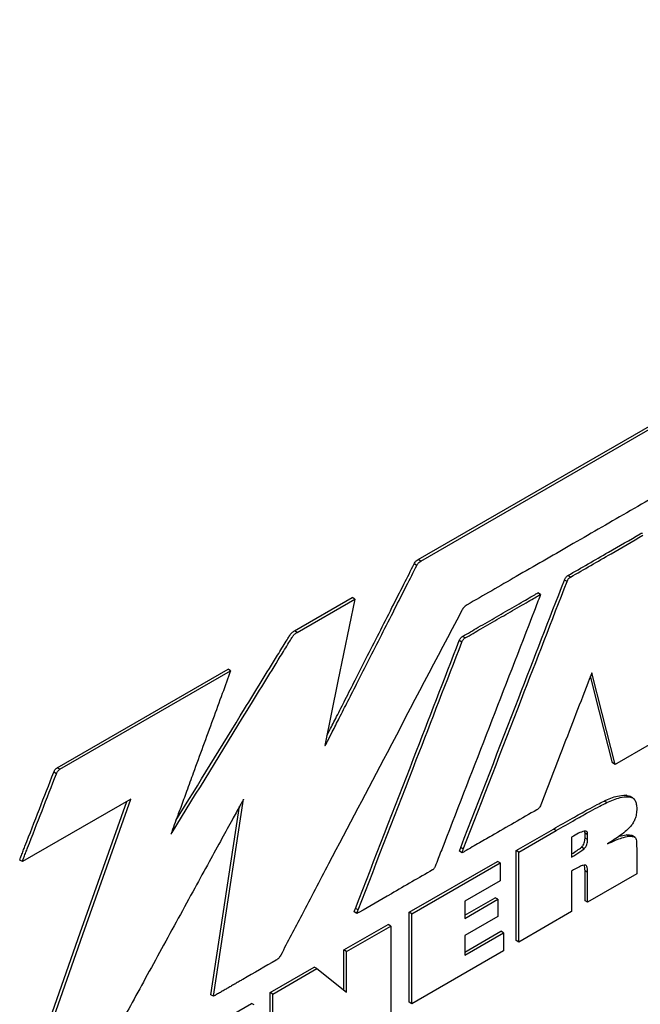
# Model space of a CAD drawing. Units: inches. Extents: x 5 to 301, y 5 to 193.
# Drawn here: x 201 to 206, y 39 to 47 of the extents above; entities that cross this region are included whole.
import ezdxf

# ---------------------------------------------------------------- set-up
doc = ezdxf.new("R2010")
doc.units = ezdxf.units.IN
doc.header["$MEASUREMENT"] = 0

msp = doc.modelspace()

# ---------------------------------------------------------------- linework, layer by layer
at = {"color": 7, "linetype": 'Continuous', "lineweight": 25, "ltscale": 18}
for p, q in [((204.07, 42.5981), (211.6019, 46.945)), ((204.0915, 42.5857), (211.6234, 46.9327)), ((204.0915, 42.5857), (204.07, 42.5981)), ((204.0591, 42.5502), (204.0377, 42.5626)), ((205.2689, 42.4203), (205.2475, 42.4327)), ((205.2973, 42.4563), (205.2758, 42.4687)), ((203.0732, 42.0232), (203.5376, 42.2908)), ((203.0946, 42.0108), (203.559, 42.2784)), ((203.559, 42.2784), (203.5376, 42.2908)), ((205.0562, 42.3171), (205.0348, 42.3295)), ((203.0946, 42.0108), (203.0732, 42.0232)), ((204.4227, 41.9334), (204.4013, 41.9458)), ((204.4481, 41.9661), (204.4266, 41.9785)), ((201.1631, 40.9207), (202.5383, 41.7144)), ((202.5597, 41.7021), (202.5383, 41.7144)), ((201.1845, 40.9084), (202.5597, 41.7021)), ((203.3183, 41.099), (203.3219, 41.099)), ((203.3219, 41.099), (203.3187, 41.1009)), ((201.1845, 40.9084), (201.1631, 40.9207)), ((205.6563, 40.9471), (205.6349, 40.9595)), ((201.1562, 40.8727), (201.1348, 40.8851)), ((205.7629, 40.6879), (205.7415, 40.7003)), ((205.7415, 40.7003), (205.7734, 40.6915)), ((205.7976, 40.6777), (205.7735, 40.6916)), ((201.7546, 40.6688), (200.882, 40.1652)), ((202.4006, 39.0927), (202.632, 40.6104)), ((202.422, 39.0803), (202.6642, 40.6685)), ((205.5891, 40.6401), (205.5676, 40.6525)), ((204.8586, 40.2536), (205.1598, 40.4274)), ((204.8801, 40.2412), (205.1813, 40.415)), ((205.1813, 40.415), (205.1598, 40.4274)), ((205.3056, 40.3629), (205.3056, 40.2019)), ((205.4349, 40.3816), (205.4135, 40.394)), ((205.4135, 40.3542), (205.4135, 40.394)), ((205.4349, 40.3418), (205.4349, 40.3816)), ((205.7655, 40.3689), (205.744, 40.3812)), ((205.8162, 40.3608), (205.7921, 40.3747)), ((205.4061, 40.2686), (205.3847, 40.281)), ((205.4349, 40.3418), (205.4135, 40.3542)), ((204.4235, 40.2355), (204.4021, 40.2478)), ((204.4336, 40.2649), (204.4122, 40.2773)), ((204.8801, 40.2412), (204.8586, 40.2536)), ((204.8586, 39.5294), (204.8586, 40.2536)), ((204.8801, 39.5171), (204.8801, 40.2412)), ((205.8301, 40.2564), (205.8301, 40.0654)), ((200.882, 40.1652), (200.8606, 40.1776)), ((203.9985, 39.7572), (204.708, 40.1667)), ((204.0199, 39.7448), (204.7295, 40.1543)), ((204.7295, 40.1543), (204.708, 40.1667)), ((204.7295, 40.1543), (204.7295, 40.0094)), ((205.3056, 40.0892), (205.3056, 39.7626)), ((205.4349, 40.0779), (205.4135, 40.0903)), ((205.4135, 39.8497), (205.4135, 40.0903)), ((205.4349, 39.8373), (205.4349, 40.0779)), ((205.8301, 40.0654), (205.4349, 39.8373)), ((204.7295, 40.0094), (204.4454, 39.8454)), ((204.4454, 39.7329), (204.6898, 39.8739)), ((204.4454, 39.7081), (204.7113, 39.8616)), ((204.4454, 39.8454), (204.4454, 39.7081)), ((204.7113, 39.8616), (204.6898, 39.8739)), ((204.7113, 39.8616), (204.7113, 39.7238)), ((205.4349, 39.8373), (205.4135, 39.8497)), ((203.5766, 39.7468), (203.5552, 39.7592)), ((203.5864, 39.7761), (203.565, 39.7884)), ((204.0199, 39.7448), (203.9985, 39.7572)), ((203.9985, 39.033), (203.9985, 39.7572)), ((204.0199, 39.0206), (204.0199, 39.7448)), ((205.3056, 39.7626), (204.8801, 39.5171)), ((203.4719, 39.4532), (203.8277, 39.6586)), ((203.8491, 39.6462), (203.8277, 39.6586)), ((204.7113, 39.7238), (204.4454, 39.5704)), ((203.4933, 39.4409), (203.8491, 39.6462)), ((203.8491, 39.6462), (203.8491, 38.9221)), ((204.4454, 39.4359), (204.7363, 39.6038)), ((204.4454, 39.4112), (204.7578, 39.5914)), ((204.4454, 39.5704), (204.4454, 39.4112)), ((204.7578, 39.5914), (204.7363, 39.6038)), ((204.7578, 39.5914), (204.7578, 39.4465)), ((204.8801, 39.5171), (204.8586, 39.5294)), ((203.4933, 39.4409), (203.4719, 39.4532)), ((203.4719, 39.1317), (203.4719, 39.4532)), ((203.4933, 39.1148), (203.4933, 39.4409)), ((204.7578, 39.4465), (204.0199, 39.0206)), ((202.8776, 39.1102), (203.2334, 39.3156)), ((202.899, 39.0979), (203.2548, 39.3032)), ((203.2548, 39.3032), (203.2334, 39.3156)), ((203.2548, 39.3032), (203.4933, 39.1148)), ((202.422, 39.0803), (202.4006, 39.0927)), ((202.899, 39.0979), (202.8776, 39.1102)), ((202.8776, 38.3861), (202.8776, 39.1102)), ((202.899, 38.3737), (202.899, 39.0979)), ((202.0175, 38.6138), (202.727, 39.0233)), ((202.7484, 39.011), (202.727, 39.0233)), ((204.0199, 39.0206), (203.9985, 39.033))]:
    msp.add_line(p, q, dxfattribs=at)
at = {"color": 8, "linetype": 'Continuous', "lineweight": 25, "ltscale": 18}
msp.add_line((202.0887, 40.3996), (202.0847, 40.402), dxfattribs=at)
at = {"color": 7, "linetype": 'Continuous', "lineweight": 25, "ltscale": 18, "flags": 128}
for points in [[(203.559, 42.2784), (203.424, 41.6168), (203.3183, 41.099)], [(205.6349, 40.9595), (205.5306, 41.3709), (205.458, 41.6575)], [(205.6563, 40.9471), (205.5521, 41.3585), (205.4692, 41.6857)], [(206.2615, 41.2964), (205.931, 41.1056), (205.6712, 40.9556)], [(200.8606, 38.2041), (201.3489, 39.5904), (201.7222, 40.6502)], [(200.882, 38.1917), (201.3703, 39.578), (201.7546, 40.6688)]]:
    msp.add_lwpolyline(points, dxfattribs=at)
at = {"color": 7, "linetype": 'Continuous', "lineweight": 25, "ltscale": 18}
for points, knots in [([(211.3487, 46.2208), (211.3473, 46.2175), (211.3449, 46.2115), (211.3394, 46.2029), (211.3328, 46.1964), (211.3265, 46.1925), (211.3197, 46.1886), (211.3058, 46.1805), (211.2645, 46.1568), (211.1881, 46.1126), (211.0722, 46.0458), (210.9138, 45.9544), (210.7094, 45.8364), (210.4583, 45.6915), (210.1646, 45.522), (209.8311, 45.3295), (209.4609, 45.1159), (209.0654, 44.8877), (208.6495, 44.6477), (208.2008, 44.3887), (207.724, 44.1136), (207.2245, 43.8253), (206.7255, 43.5374), (206.2338, 43.2537), (205.7564, 42.9782), (205.3001, 42.7149), (204.8717, 42.4677), (204.5961, 42.3087), (204.4641, 42.2326)], [0, 0, 0, 0, 0.001092, 0.002029, 0.00309, 0.004082, 0.004733, 0.006056, 0.010145, 0.022716, 0.039316, 0.060628, 0.091666, 0.128313, 0.16999, 0.219563, 0.273527, 0.331168, 0.39177, 0.45462, 0.526542, 0.59938, 0.67214, 0.743828, 0.813452, 0.880017, 0.942531, 1, 1, 1, 1]), ([(205.2758, 42.4687), (205.3847, 42.5313), (205.5791, 42.643), (205.7734, 42.7556), (205.8589, 42.8051)], [0, 0, 0, 0, 0.559999, 1, 1, 1, 1]), ([(205.2973, 42.4563), (205.4061, 42.5189), (205.6005, 42.6306), (205.7948, 42.7432), (205.8804, 42.7928)], [0, 0, 0, 0, 0.559999, 1, 1, 1, 1]), ([(205.8589, 42.8051), (205.8614, 42.8065), (205.8658, 42.809), (205.8718, 42.8108), (205.8758, 42.811), (205.877, 42.8098), (205.8772, 42.8096)], [0, 0, 0, 0, 0.372978, 0.67978, 0.954027, 1, 1, 1, 1]), ([(204.0377, 42.5626), (204.0401, 42.5671), (204.0448, 42.5756), (204.0558, 42.5889), (204.0645, 42.5945), (204.07, 42.5981)], [0, 0, 0, 0, 0.296039, 0.557651, 1, 1, 1, 1]), ([(204.0591, 42.5502), (204.0616, 42.5547), (204.0662, 42.5633), (204.0772, 42.5766), (204.086, 42.5822), (204.0915, 42.5857)], [0, 0, 0, 0, 0.296039, 0.557651, 1, 1, 1, 1]), ([(203.3219, 41.099), (203.3278, 41.1106), (203.3466, 41.1475), (203.384, 41.2212), (203.4388, 41.3291), (203.5075, 41.4641), (203.5863, 41.6192), (203.677, 41.7977), (203.7757, 41.992), (203.8777, 42.1927), (203.9719, 42.3784), (204.0316, 42.4959), (204.0591, 42.5502)], [0, 0, 0, 0, 0.023936, 0.07633, 0.152303, 0.246978, 0.355475, 0.472918, 0.616181, 0.757106, 0.887708, 1, 1, 1, 1]), ([(203.3345, 41.1783), (203.3419, 41.1929), (203.368, 41.2443), (203.4174, 41.3414), (203.486, 41.4764), (203.5649, 41.6315), (203.6556, 41.8101), (203.7543, 42.0044), (203.8562, 42.205), (203.9505, 42.3907), (204.0101, 42.5082), (204.0377, 42.5626)], [0, 0, 0, 0, 0.031666, 0.111313, 0.210565, 0.32431, 0.447431, 0.597621, 0.745361, 0.882278, 1, 1, 1, 1]), ([(204.4122, 40.2773), (204.5681, 40.6796), (204.8467, 41.3981), (205.125, 42.1166), (205.2475, 42.4327)], [0, 0, 0, 0, 0.56, 1, 1, 1, 1]), ([(205.2475, 42.4327), (205.2493, 42.4372), (205.2527, 42.4455), (205.2598, 42.4561), (205.2677, 42.4637), (205.273, 42.4669), (205.2758, 42.4687)], [0, 0, 0, 0, 0.296199, 0.550225, 0.756686, 1, 1, 1, 1]), ([(205.2689, 42.4203), (205.2707, 42.4248), (205.2741, 42.4331), (205.2812, 42.4437), (205.2892, 42.4513), (205.2944, 42.4545), (205.2973, 42.4563)], [0, 0, 0, 0, 0.296199, 0.550225, 0.756686, 1, 1, 1, 1]), ([(204.4336, 40.2649), (204.5896, 40.6673), (204.8681, 41.3857), (205.1464, 42.1042), (205.2689, 42.4203)], [0, 0, 0, 0, 0.56, 1, 1, 1, 1]), ([(205.0562, 42.3171), (205.055, 42.314), (205.0381, 42.2705), (204.7781, 41.5994), (204.5192, 40.9314), (204.2759, 40.3038)], [0, 0, 0, 0, 0.0046517, 0.0648856, 1, 1, 1, 1]), ([(204.4266, 41.9785), (204.4691, 42.0029), (204.5607, 42.0556), (204.7002, 42.1362), (204.8219, 42.2064), (204.9141, 42.2597), (204.9718, 42.2931), (205.0105, 42.3155), (205.0294, 42.3264), (205.0348, 42.3295)], [0, 0, 0, 0, 0.209443, 0.451816, 0.688351, 0.809333, 0.906891, 0.973092, 1, 1, 1, 1]), ([(204.4481, 41.9661), (204.4905, 41.9906), (204.5821, 42.0433), (204.7217, 42.1238), (204.8433, 42.1941), (204.9355, 42.2474), (204.9933, 42.2807), (205.0319, 42.3031), (205.0508, 42.314), (205.0562, 42.3171)], [0, 0, 0, 0, 0.209443, 0.451816, 0.688351, 0.809333, 0.906891, 0.973092, 1, 1, 1, 1]), ([(204.4641, 42.2326), (204.459, 42.2294), (204.4492, 42.2233), (204.4323, 42.2068), (204.4234, 42.1913), (204.4178, 42.1816)], [0, 0, 0, 0, 0.293021, 0.55546, 1, 1, 1, 1]), ([(204.4178, 42.1816), (204.2184, 41.8018), (203.8622, 41.1234), (203.5058, 40.4452), (203.3489, 40.1467)], [0, 0, 0, 0, 0.5600001, 1, 1, 1, 1]), ([(202.0887, 40.3996), (202.2903, 40.7274), (202.5806, 41.1994), (202.8824, 41.6903), (202.9942, 41.8724), (203.0255, 41.9232), (203.0454, 41.956), (203.0544, 41.9704), (203.0558, 41.9725), (203.0618, 41.9816), (203.0741, 41.9974), (203.0877, 42.0063), (203.0946, 42.0108)], [0, 0, 0, 0, 0.605759, 0.872293, 0.907196, 0.9421, 0.966249, 0.967586, 0.9689, 0.970192, 0.984779, 1, 1, 1, 1]), ([(202.1184, 40.4951), (202.303, 40.7952), (202.5762, 41.2395), (202.8609, 41.7027), (202.9727, 41.8847), (203.004, 41.9355), (203.024, 41.9683), (203.033, 41.9828), (203.0343, 41.9849), (203.0403, 41.994), (203.0527, 42.0098), (203.0662, 42.0187), (203.0732, 42.0232)], [0, 0, 0, 0, 0.584473, 0.865398, 0.902186, 0.938973, 0.964426, 0.965836, 0.96722, 0.968582, 0.983957, 1, 1, 1, 1]), ([(203.565, 39.7884), (203.7211, 40.1911), (204, 40.9102), (204.2786, 41.6294), (204.4013, 41.9458)], [0, 0, 0, 0, 0.56, 1, 1, 1, 1]), ([(204.4013, 41.9458), (204.4029, 41.9498), (204.4059, 41.9572), (204.4122, 41.9669), (204.4193, 41.9739), (204.4241, 41.9769), (204.4266, 41.9785)], [0, 0, 0, 0, 0.294087, 0.54913, 0.756003, 1, 1, 1, 1]), ([(204.4227, 41.9334), (204.4243, 41.9374), (204.4274, 41.9449), (204.4336, 41.9545), (204.4407, 41.9616), (204.4455, 41.9645), (204.4481, 41.9661)], [0, 0, 0, 0, 0.294087, 0.54913, 0.756003, 1, 1, 1, 1]), ([(203.5864, 39.7761), (203.7426, 40.1788), (204.0214, 40.8979), (204.3001, 41.617), (204.4227, 41.9334)], [0, 0, 0, 0, 0.56, 1, 1, 1, 1]), ([(202.5597, 41.7021), (202.5373, 41.6409), (202.4894, 41.5102), (202.4148, 41.3066), (202.3367, 41.0931), (202.2661, 40.9), (202.2065, 40.7368), (202.1602, 40.6098), (202.1229, 40.5074), (202.0969, 40.436), (202.0835, 40.3987), (202.0788, 40.3858), (202.0786, 40.385), (202.0786, 40.3849), (202.0786, 40.3849), (202.0786, 40.3849), (202.0786, 40.3849), (202.0786, 40.3849), (202.0786, 40.3849)], [0, 0, 0, 0, 0.139273, 0.297732, 0.463745, 0.625679, 0.737456, 0.835489, 0.91487, 0.970694, 0.998052, 0.999869, 0.999964, 0.999989, 0.999997, 0.999998, 0.999999, 1, 1, 1, 1]), ([(205.4505, 41.6384), (205.377, 41.4486), (205.2456, 41.1098), (205.1146, 40.7709), (205.057, 40.6218)], [0, 0, 0, 0, 0.56, 1, 1, 1, 1]), ([(205.4692, 41.6857), (205.4654, 41.676), (205.4591, 41.6603), (205.4529, 41.6445), (205.4505, 41.6384)], [0, 0, 0, 0, 0.610328, 1, 1, 1, 1]), ([(201.1348, 40.8851), (201.1366, 40.8896), (201.14, 40.8978), (201.1471, 40.9083), (201.155, 40.9158), (201.1603, 40.919), (201.1631, 40.9207)], [0, 0, 0, 0, 0.296948, 0.550068, 0.75633, 1, 1, 1, 1]), ([(205.6712, 40.9556), (205.6687, 40.9542), (205.6637, 40.9514), (205.6588, 40.9485), (205.6563, 40.9471)], [0, 0, 0, 0, 0.500247, 1, 1, 1, 1]), ([(200.8606, 40.1776), (200.8631, 40.1844), (200.8664, 40.1936), (200.87, 40.2032), (200.8722, 40.209), (200.8784, 40.2247), (200.889, 40.2521), (200.9758, 40.4753), (201.0577, 40.6864), (201.1348, 40.8851)], [0, 0, 0, 0, 0.028829, 0.03886, 0.040763, 0.05335, 0.105268, 0.157185, 1, 1, 1, 1]), ([(200.882, 40.1652), (200.8845, 40.172), (200.8879, 40.1812), (200.8915, 40.1908), (200.8937, 40.1966), (200.8998, 40.2123), (200.9104, 40.2397), (200.9973, 40.463), (201.0791, 40.674), (201.1562, 40.8727)], [0, 0, 0, 0, 0.028829, 0.03886, 0.040763, 0.05335, 0.105268, 0.157185, 1, 1, 1, 1]), ([(201.1562, 40.8727), (201.158, 40.8772), (201.1614, 40.8855), (201.1685, 40.896), (201.1765, 40.9034), (201.1817, 40.9066), (201.1845, 40.9084)], [0, 0, 0, 0, 0.296948, 0.550068, 0.75633, 1, 1, 1, 1]), ([(205.5676, 40.6525), (205.604, 40.6688), (205.6643, 40.6959), (205.7195, 40.699), (205.7415, 40.7003)], [0, 0, 0, 0, 0.601583, 1, 1, 1, 1]), ([(205.5891, 40.6401), (205.6254, 40.6564), (205.6857, 40.6835), (205.7409, 40.6867), (205.7629, 40.6879)], [0, 0, 0, 0, 0.601583, 1, 1, 1, 1]), ([(205.7629, 40.6879), (205.7743, 40.6861), (205.7964, 40.6826), (205.8175, 40.6596), (205.8285, 40.6285), (205.8296, 40.6044), (205.8301, 40.5919)], [0, 0, 0, 0, 0.283766, 0.549632, 0.765029, 1, 1, 1, 1]), ([(202.6642, 40.6685), (202.6642, 40.6685), (202.6642, 40.6685), (202.6642, 40.6685), (202.6642, 40.6685), (202.6641, 40.6684), (202.6634, 40.6672), (202.6591, 40.6597), (202.6488, 40.6408), (202.6192, 40.5873), (202.5653, 40.489), (202.4833, 40.3397), (202.3824, 40.1554), (202.2651, 39.9413), (202.1371, 39.7075), (202.0042, 39.4646), (201.8756, 39.2295), (201.7579, 39.0143), (201.684, 38.8788), (201.6499, 38.8164)], [0, 0, 0, 0, 0.000001, 0.000002, 0.000003, 0.00001, 0.000131, 0.002023, 0.012298, 0.030664, 0.088951, 0.171453, 0.272738, 0.387374, 0.518248, 0.65154, 0.780657, 0.899008, 1, 1, 1, 1]), ([(205.057, 40.6218), (205.055, 40.6169), (205.0513, 40.6078), (205.0434, 40.5963), (205.0347, 40.5881), (205.029, 40.5846), (205.0259, 40.5827)], [0, 0, 0, 0, 0.298038, 0.551394, 0.757305, 1, 1, 1, 1]), ([(205.1598, 40.4274), (205.211, 40.4568), (205.3031, 40.5098), (205.4202, 40.5752), (205.5051, 40.6213), (205.5489, 40.6431), (205.5676, 40.6525)], [0, 0, 0, 0, 0.376004, 0.67729, 0.861647, 1, 1, 1, 1]), ([(205.1813, 40.415), (205.2324, 40.4445), (205.3245, 40.4974), (205.4417, 40.5628), (205.5265, 40.6089), (205.5703, 40.6308), (205.5891, 40.6401)], [0, 0, 0, 0, 0.376004, 0.67729, 0.861647, 1, 1, 1, 1]), ([(205.0259, 40.5827), (204.9048, 40.513), (204.7646, 40.4324), (204.6054, 40.3405), (204.5483, 40.3075), (204.4952, 40.2768), (204.4604, 40.2568), (204.4379, 40.2438), (204.4304, 40.2394), (204.4235, 40.2355)], [0, 0, 0, 0, 0.603282, 0.698084, 0.792886, 0.887688, 0.962558, 0.965742, 1, 1, 1, 1]), ([(205.8301, 40.5919), (205.8296, 40.5771), (205.8285, 40.5497), (205.8179, 40.5098), (205.8021, 40.4763), (205.7891, 40.4593), (205.7826, 40.4508)], [0, 0, 0, 0, 0.325617, 0.601743, 0.800535, 1, 1, 1, 1]), ([(205.7826, 40.4508), (205.7715, 40.4391), (205.7451, 40.4115), (205.682, 40.3634), (205.6307, 40.3305), (205.5957, 40.308)], [0, 0, 0, 0, 0.189334, 0.447314, 1, 1, 1, 1]), ([(202.0786, 40.3849), (202.0805, 40.3876), (202.084, 40.3924), (202.0873, 40.3974), (202.0887, 40.3996)], [0, 0, 0, 0, 0.561245, 1, 1, 1, 1]), ([(205.4071, 40.4108), (205.392, 40.4055), (205.3585, 40.3937), (205.3243, 40.3738), (205.3056, 40.3629)], [0, 0, 0, 0, 0.451703, 1, 1, 1, 1]), ([(205.4349, 40.3816), (205.4346, 40.3874), (205.434, 40.3982), (205.4274, 40.4082), (205.418, 40.4121), (205.4109, 40.4112), (205.4071, 40.4108)], [0, 0, 0, 0, 0.295333, 0.557817, 0.767391, 1, 1, 1, 1]), ([(205.4135, 40.394), (205.4136, 40.4002), (205.4137, 40.4068), (205.411, 40.4107), (205.4108, 40.4109)], [0, 0, 0, 0, 0.938119, 1, 1, 1, 1]), ([(205.5957, 40.308), (205.6171, 40.3177), (205.6557, 40.3352), (205.713, 40.3587), (205.7475, 40.3654), (205.7655, 40.3689)], [0, 0, 0, 0, 0.373174, 0.673115, 1, 1, 1, 1]), ([(205.6815, 40.3654), (205.6842, 40.3665), (205.7056, 40.3749), (205.7262, 40.3783), (205.744, 40.3812)], [0, 0, 0, 0, 0.128848, 1, 1, 1, 1]), ([(205.744, 40.3812), (205.7571, 40.3811), (205.7738, 40.381), (205.7893, 40.377), (205.792, 40.3747), (205.7921, 40.3747)], [0, 0, 0, 0, 0.775608, 0.992545, 1, 1, 1, 1]), ([(205.7655, 40.3689), (205.7787, 40.369), (205.7955, 40.3692), (205.813, 40.3634), (205.8175, 40.3592), (205.8195, 40.3574)], [0, 0, 0, 0, 0.6653166, 0.8514056, 1, 1, 1, 1]), ([(204.2759, 40.3038), (204.261, 40.2655), (204.2378, 40.2059), (204.215, 40.1463), (204.2068, 40.125)], [0, 0, 0, 0, 0.642143, 1, 1, 1, 1]), ([(205.3056, 40.2275), (205.3208, 40.2363), (205.3474, 40.2517), (205.3735, 40.2722), (205.3847, 40.281)], [0, 0, 0, 0, 0.571891, 1, 1, 1, 1]), ([(205.3847, 40.281), (205.3896, 40.286), (205.3994, 40.296), (205.4085, 40.316), (205.4129, 40.3356), (205.4133, 40.3476), (205.4135, 40.3542)], [0, 0, 0, 0, 0.251958, 0.502059, 0.729087, 1, 1, 1, 1]), ([(205.4061, 40.2686), (205.4111, 40.2736), (205.4209, 40.2836), (205.4299, 40.3036), (205.4343, 40.3232), (205.4347, 40.3353), (205.4349, 40.3418)], [0, 0, 0, 0, 0.251958, 0.502059, 0.729087, 1, 1, 1, 1]), ([(205.8195, 40.3574), (205.8214, 40.3531), (205.8263, 40.3421), (205.8293, 40.3075), (205.8298, 40.2775), (205.8301, 40.2564)], [0, 0, 0, 0, 0.159324, 0.410311, 1, 1, 1, 1]), ([(204.4021, 40.2478), (204.4041, 40.2539), (204.4073, 40.2637), (204.4108, 40.2736), (204.4122, 40.2773)], [0, 0, 0, 0, 0.618986, 1, 1, 1, 1]), ([(204.4235, 40.2355), (204.4255, 40.2416), (204.4287, 40.2514), (204.4323, 40.2612), (204.4336, 40.2649)], [0, 0, 0, 0, 0.618986, 1, 1, 1, 1]), ([(205.3056, 40.2019), (205.328, 40.2147), (205.3617, 40.2341), (205.3949, 40.2599), (205.4061, 40.2686)], [0, 0, 0, 0, 0.66278, 1, 1, 1, 1]), ([(203.3489, 40.1467), (203.2767, 40.0095), (203.1479, 39.7644), (203.0193, 39.5192), (202.9628, 39.4113)], [0, 0, 0, 0, 0.56, 1, 1, 1, 1]), ([(204.2068, 40.125), (204.2054, 40.1216), (204.2029, 40.1154), (204.1975, 40.1074), (204.1916, 40.1016), (204.1876, 40.0991), (204.1854, 40.0978)], [0, 0, 0, 0, 0.2938955, 0.5493594, 0.7571334, 1, 1, 1, 1]), ([(205.4142, 40.138), (205.4087, 40.1373), (205.3944, 40.1353), (205.3576, 40.1181), (205.327, 40.1011), (205.3056, 40.0892)], [0, 0, 0, 0, 0.16226, 0.414107, 1, 1, 1, 1]), ([(205.4135, 40.0903), (205.4134, 40.1), (205.4132, 40.117), (205.4091, 40.1308), (205.4073, 40.1367)], [0, 0, 0, 0, 0.574268, 1, 1, 1, 1]), ([(205.4349, 40.0779), (205.4347, 40.0876), (205.4343, 40.1047), (205.4299, 40.1238), (205.4234, 40.1352), (205.4171, 40.1371), (205.4142, 40.138)], [0, 0, 0, 0, 0.3695995, 0.6593521, 0.8417169, 1, 1, 1, 1]), ([(204.1854, 40.0978), (204.0749, 40.0341), (203.8775, 39.9204), (203.6802, 39.8065), (203.5933, 39.7564)], [0, 0, 0, 0, 0.56, 1, 1, 1, 1]), ([(203.5552, 39.7592), (203.5571, 39.765), (203.5602, 39.7747), (203.5636, 39.7845), (203.565, 39.7884)], [0, 0, 0, 0, 0.594989, 1, 1, 1, 1]), ([(203.5766, 39.7468), (203.5785, 39.7526), (203.5816, 39.7624), (203.585, 39.7721), (203.5864, 39.7761)], [0, 0, 0, 0, 0.594989, 1, 1, 1, 1]), ([(203.5933, 39.7564), (203.5905, 39.7548), (203.585, 39.7516), (203.5794, 39.7484), (203.5766, 39.7468)], [0, 0, 0, 0, 0.501712, 1, 1, 1, 1]), ([(202.9628, 39.4113), (202.9601, 39.4064), (202.955, 39.3971), (202.9457, 39.3853), (202.9375, 39.3782), (202.9321, 39.3744), (202.9295, 39.3728), (202.9283, 39.3721), (202.9278, 39.3718), (202.9275, 39.3716), (202.9274, 39.3716), (202.9274, 39.3715), (202.9274, 39.3715), (202.8376, 39.3202), (202.7378, 39.2627), (202.6279, 39.1992), (202.5977, 39.1818), (202.5675, 39.1643), (202.5373, 39.1469), (202.5071, 39.1294), (202.4768, 39.112), (202.4485, 39.0956), (202.4302, 39.0851), (202.422, 39.0803)], [0, 0, 0, 0, 0.021581, 0.041062, 0.058723, 0.067225, 0.07117, 0.072951, 0.073743, 0.074094, 0.074248, 0.074316, 0.074346, 0.07437, 0.567488, 0.622838, 0.678189, 0.733539, 0.788889, 0.844239, 0.899589, 0.954939, 1, 1, 1, 1])]:
    msp.add_open_spline(points, degree=3, knots=knots, dxfattribs=at)

doc.saveas('drawing.dxf')
